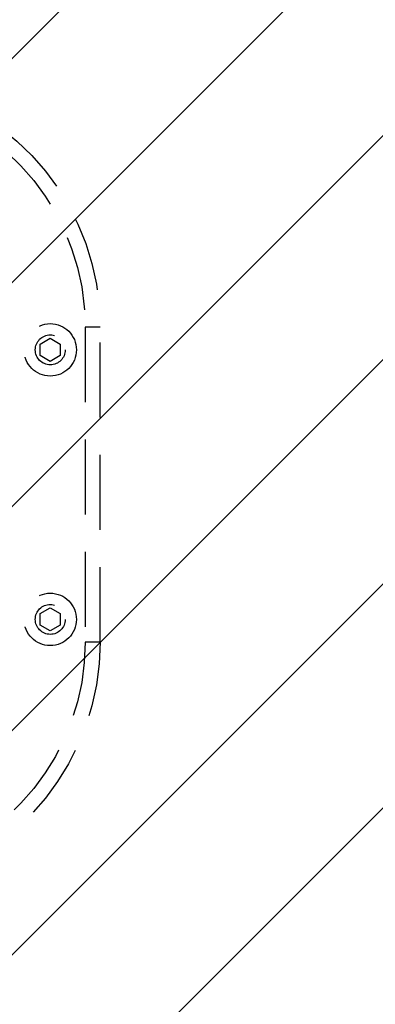
# Model space of a CAD drawing. Extents: x 2 to 1920, y 38 to 1048.
# Drawn here: x 1399 to 1413, y 369 to 408 of the extents above; entities that cross this region are included whole.
import ezdxf

# ---------------------------------------------------------------- set-up
doc = ezdxf.new("R2010")
doc.units = 0
doc.header["$MEASUREMENT"] = 0
for name, pattern in [('AI-Linetype-1006', [4.416956, 2.944637, -1.472319]), ('AI-Linetype-1007', [4.416956, 2.944637, -1.472319]), ('AI-Linetype-1008', [4.416956, 2.944637, -1.472319]), ('AI-Linetype-829', [4.416956, 2.944637, -1.472319]), ('AI-Linetype-830', [4.416956, 2.944637, -1.472319]), ('AI-Linetype-831', [4.416956, 2.944637, -1.472319]), ('AI-Linetype-832', [4.416956, 2.944637, -1.472319]), ('AI-Linetype-833', [4.416956, 2.944637, -1.472319]), ('AI-Linetype-834', [4.416956, 2.944637, -1.472319]), ('AI-Linetype-835', [4.416956, 2.944637, -1.472319]), ('AI-Linetype-836', [4.416956, 2.944637, -1.472319]), ('AI-Linetype-893', [4.416956, 2.944637, -1.472319]), ('AI-Linetype-894', [4.416956, 2.944637, -1.472319]), ('AI-Linetype-895', [4.416956, 2.944637, -1.472319]), ('AI-Linetype-896', [4.416956, 2.944637, -1.472319]), ('AI-Linetype-897', [4.416956, 2.944637, -1.472319]), ('AI-Linetype-898', [4.416956, 2.944637, -1.472319]), ('AI-Linetype-899', [4.416956, 2.944637, -1.472319]), ('AI-Linetype-900', [4.416956, 2.944637, -1.472319]), ('AI-Linetype-976', [4.416956, 2.944637, -1.472319]), ('AI-Linetype-977', [4.416956, 2.944637, -1.472319]), ('AI-Linetype-978', [4.416956, 2.944637, -1.472319]), ('AI-Linetype-992', [4.416956, 2.944637, -1.472319]), ('AI-Linetype-993', [4.416956, 2.944637, -1.472319])]:
    doc.linetypes.add(name, pattern=pattern)
doc.layers.get('0').update_dxf_attribs({"lineweight": 0})
for name, color, linetype, lineweight in [('VP-EQ', 7, 'Continuous', 0), ('VP-HIC', 7, 'Continuous', 0), ('VP-USE', 7, 'Continuous', 0)]:
    doc.layers.add(name, color=color, linetype=linetype, lineweight=lineweight)

# ---------------------------------------------------------------- blocks, each defined once
blk = doc.blocks.new('Block_5')
at = {"layer": 'VP-USE'}
blk.add_open_spline([(1120.65, 263.028), (1120.65, 263.028), (1288.113, 192.612), (1288.113, 192.612), (1388.055, 150.588), (1503.142, 197.539), (1545.167, 297.482), (1555.296, 321.571), (1560.514, 347.441), (1560.514, 373.574), (1560.514, 373.574), (1560.514, 518.537), (1560.514, 518.537), (1560.514, 626.956), (1472.624, 714.846), (1364.205, 714.846), (1337.798, 714.846), (1311.662, 709.518), (1287.362, 699.181), (1287.362, 699.181), (1126.807, 630.884), (1126.807, 630.884), (1024.593, 594.733), (971.038, 482.566), (1007.189, 380.352), (1026.189, 326.631), (1067.594, 283.816), (1120.65, 263.028)], degree=3, knots=[0, 0, 0, 0, 1, 1, 1, 2, 2, 2, 3, 3, 3, 4, 4, 4, 5, 5, 5, 6, 6, 6, 7, 7, 7, 8, 8, 8, 9, 9, 9, 9], dxfattribs=at)
at = {"layer": 'VP-USE', "color": 4, "lineweight": 0, "true_color": 0x00ffff}
for points in [[(1403.201, 710.934), (1403.201, 710.934), (1029.028, 336.762), (1029.028, 336.762)], [(1410.412, 709.331), (1410.412, 709.331), (1032.632, 331.551), (1032.632, 331.551)], [(1417.398, 707.502), (1417.398, 707.502), (1036.382, 326.486), (1036.382, 326.486)], [(1424.173, 705.463), (1424.173, 705.463), (1040.275, 321.565), (1040.275, 321.565)], [(1430.749, 703.224), (1430.749, 703.224), (1044.31, 316.786), (1044.31, 316.786)], [(1437.135, 700.796), (1437.135, 700.796), (1048.487, 312.148), (1048.487, 312.148)], [(1443.342, 698.188), (1443.342, 698.188), (1052.803, 307.65), (1052.803, 307.65)], [(1449.376, 695.408), (1449.376, 695.408), (1057.26, 303.292), (1057.26, 303.292)], [(1455.243, 692.46), (1455.243, 692.46), (1061.857, 299.074), (1061.857, 299.074)], [(1460.949, 689.352), (1460.949, 689.352), (1066.594, 294.997), (1066.594, 294.997)], [(1466.499, 686.088), (1466.499, 686.088), (1071.473, 291.061), (1071.473, 291.061)], [(1471.897, 682.67), (1471.897, 682.67), (1076.495, 287.269), (1076.495, 287.269)], [(1477.145, 679.104), (1477.145, 679.104), (1081.663, 283.622), (1081.663, 283.622)], [(1482.247, 675.392), (1482.247, 675.392), (1086.978, 280.122), (1086.978, 280.122)], [(1487.205, 671.535), (1487.205, 671.535), (1092.443, 276.773), (1092.443, 276.773)], [(1492.02, 667.536), (1492.02, 667.536), (1098.063, 273.578), (1098.063, 273.578)], [(1496.694, 663.395), (1496.694, 663.395), (1103.841, 270.542), (1103.841, 270.542)], [(1501.228, 659.114), (1501.228, 659.114), (1109.782, 267.669), (1109.782, 267.669)], [(1505.622, 654.694), (1505.622, 654.694), (1115.893, 264.965), (1115.893, 264.965)], [(1509.875, 650.133), (1509.875, 650.133), (1122.143, 262.401), (1122.143, 262.401)], [(1513.989, 645.431), (1513.989, 645.431), (1128.348, 259.791), (1128.348, 259.791)], [(1517.96, 640.589), (1517.96, 640.589), (1134.554, 257.182), (1134.554, 257.182)], [(1521.789, 635.603), (1521.789, 635.603), (1140.759, 254.573), (1140.759, 254.573)], [(1525.474, 630.473), (1525.474, 630.473), (1146.964, 251.964), (1146.964, 251.964)], [(1529.011, 625.196), (1529.011, 625.196), (1153.17, 249.354), (1153.17, 249.354)], [(1532.399, 619.769), (1532.399, 619.769), (1159.375, 246.745), (1159.375, 246.745)], [(1535.634, 614.19), (1535.634, 614.19), (1165.58, 244.136), (1165.58, 244.136)], [(1538.711, 608.453), (1538.711, 608.453), (1171.785, 241.527), (1171.785, 241.527)], [(1541.627, 602.554), (1541.627, 602.554), (1177.991, 238.917), (1177.991, 238.917)], [(1544.375, 596.487), (1544.375, 596.487), (1184.196, 236.308), (1184.196, 236.308)], [(1546.948, 590.246), (1546.948, 590.246), (1190.401, 233.699), (1190.401, 233.699)], [(1549.34, 583.823), (1549.34, 583.823), (1196.607, 231.09), (1196.607, 231.09)], [(1551.541, 577.21), (1551.541, 577.21), (1202.812, 228.48), (1202.812, 228.48)], [(1553.541, 570.395), (1553.541, 570.395), (1209.017, 225.871), (1209.017, 225.871)], [(1555.327, 563.366), (1555.327, 563.366), (1215.222, 223.262), (1215.222, 223.262)], [(1556.885, 556.11), (1556.885, 556.11), (1221.428, 220.653), (1221.428, 220.653)], [(1558.197, 548.608), (1558.197, 548.608), (1227.633, 218.043), (1227.633, 218.043)], [(1559.243, 540.839), (1559.243, 540.839), (1233.838, 215.434), (1233.838, 215.434)], [(1559.997, 532.778), (1559.997, 532.778), (1240.044, 212.825), (1240.044, 212.825)], [(1560.427, 524.394), (1560.427, 524.394), (1246.249, 210.216), (1246.249, 210.216)], [(1560.514, 515.666), (1560.514, 515.666), (1252.454, 207.606), (1252.454, 207.606)], [(1560.514, 506.852), (1560.514, 506.852), (1258.659, 204.997), (1258.659, 204.997)], [(1560.514, 498.037), (1560.514, 498.037), (1264.865, 202.388), (1264.865, 202.388)], [(1560.514, 489.223), (1560.514, 489.223), (1271.07, 199.779), (1271.07, 199.779)], [(1560.514, 480.408), (1560.514, 480.408), (1277.275, 197.169), (1277.275, 197.169)], [(1560.514, 471.594), (1560.514, 471.594), (1283.48, 194.56), (1283.48, 194.56)], [(1560.514, 462.779), (1560.514, 462.779), (1289.691, 191.956), (1289.691, 191.956)], [(1560.514, 453.965), (1560.514, 453.965), (1296.032, 189.483), (1296.032, 189.483)], [(1560.514, 445.15), (1560.514, 445.15), (1302.559, 187.195), (1302.559, 187.195)], [(1560.514, 436.336), (1560.514, 436.336), (1309.283, 185.104), (1309.283, 185.104)], [(1560.514, 427.521), (1560.514, 427.521), (1316.214, 183.221), (1316.214, 183.221)], [(1560.514, 418.707), (1560.514, 418.707), (1323.367, 181.56), (1323.367, 181.56)], [(1560.514, 409.892), (1560.514, 409.892), (1330.758, 180.135), (1330.758, 180.135)], [(1560.514, 401.078), (1560.514, 401.078), (1338.405, 178.968), (1338.405, 178.968)], [(1560.514, 392.263), (1560.514, 392.263), (1346.332, 178.08), (1346.332, 178.08)], [(1560.514, 383.448), (1560.514, 383.448), (1354.568, 177.502), (1354.568, 177.502)], [(1560.514, 374.634), (1560.514, 374.634), (1363.148, 177.268), (1363.148, 177.268)]]:
    blk.add_open_spline(points, degree=3, dxfattribs=at)

msp = doc.modelspace()

# ---------------------------------------------------------------- linework, layer by layer
at = {"color": 252, "linetype": 'AI-Linetype-992', "lineweight": 25, "true_color": 0x848484}
msp.add_line((1401.156, 395.735), (1401.156, 383.354), dxfattribs=at)
at = {"color": 252, "linetype": 'AI-Linetype-1007', "lineweight": 25, "true_color": 0x848484}
msp.add_line((1401.745, 395.735), (1401.156, 395.735), dxfattribs=at)
at = {"color": 252, "linetype": 'AI-Linetype-1006', "lineweight": 25, "true_color": 0x848484}
msp.add_line((1401.745, 383.354), (1401.745, 395.735), dxfattribs=at)
at = {"color": 252, "linetype": 'AI-Linetype-900', "lineweight": 25, "true_color": 0x848484}
msp.add_line((1399.39, 395.072), (1399.782, 395.299), dxfattribs=at)
at = {"color": 252, "linetype": 'AI-Linetype-897', "lineweight": 25, "true_color": 0x848484}
msp.add_line((1399.39, 394.619), (1399.39, 395.072), dxfattribs=at)
at = {"color": 252, "linetype": 'AI-Linetype-896', "lineweight": 25, "true_color": 0x848484}
msp.add_line((1399.782, 395.299), (1400.175, 395.072), dxfattribs=at)
at = {"color": 252, "linetype": 'AI-Linetype-898', "lineweight": 25, "true_color": 0x848484}
msp.add_line((1400.175, 395.072), (1400.175, 394.619), dxfattribs=at)
at = {"color": 252, "linetype": 'AI-Linetype-899', "lineweight": 25, "true_color": 0x848484}
msp.add_line((1399.782, 394.392), (1399.39, 394.619), dxfattribs=at)
at = {"color": 252, "linetype": 'AI-Linetype-895', "lineweight": 25, "true_color": 0x848484}
msp.add_line((1400.175, 394.619), (1399.782, 394.392), dxfattribs=at)
at = {"color": 252, "linetype": 'AI-Linetype-831', "lineweight": 25, "true_color": 0x848484}
msp.add_line((1399.39, 384.471), (1399.782, 384.698), dxfattribs=at)
at = {"color": 252, "linetype": 'AI-Linetype-832', "lineweight": 25, "true_color": 0x848484}
msp.add_line((1399.782, 384.698), (1400.175, 384.471), dxfattribs=at)
at = {"color": 252, "linetype": 'AI-Linetype-830', "lineweight": 25, "true_color": 0x848484}
msp.add_line((1399.39, 384.018), (1399.39, 384.471), dxfattribs=at)
at = {"color": 252, "linetype": 'AI-Linetype-833', "lineweight": 25, "true_color": 0x848484}
msp.add_line((1400.175, 384.471), (1400.175, 384.018), dxfattribs=at)
at = {"color": 252, "linetype": 'AI-Linetype-834', "lineweight": 25, "true_color": 0x848484}
msp.add_line((1399.782, 383.791), (1399.39, 384.018), dxfattribs=at)
at = {"color": 252, "linetype": 'AI-Linetype-835', "lineweight": 25, "true_color": 0x848484}
msp.add_line((1400.175, 384.018), (1399.782, 383.791), dxfattribs=at)
at = {"color": 252, "linetype": 'AI-Linetype-977', "lineweight": 25, "true_color": 0x848484}
msp.add_line((1401.745, 383.354), (1401.156, 383.354), dxfattribs=at)
at = {"color": 252, "linetype": 'AI-Linetype-894', "lineweight": 25, "true_color": 0x848484}
msp.add_circle((1399.782, 394.845), 1.031, dxfattribs=at)
at = {"color": 252, "linetype": 'AI-Linetype-893', "lineweight": 25, "true_color": 0x848484}
msp.add_circle((1399.782, 394.845), 0.589, dxfattribs=at)
at = {"color": 252, "linetype": 'AI-Linetype-836', "lineweight": 25, "true_color": 0x848484}
msp.add_circle((1399.782, 384.245), 1.031, dxfattribs=at)
at = {"color": 252, "linetype": 'AI-Linetype-829', "lineweight": 25, "true_color": 0x848484}
msp.add_circle((1399.782, 384.245), 0.589, dxfattribs=at)
at = {"color": 252, "linetype": 'AI-Linetype-1008', "lineweight": 25, "true_color": 0x848484}
msp.add_open_spline([(1394.075, 405.314), (1398.558, 404.31), (1401.745, 400.33), (1401.745, 395.735)], degree=3, dxfattribs=at)
at = {"color": 252, "linetype": 'AI-Linetype-993', "lineweight": 25, "true_color": 0x848484}
msp.add_open_spline([(1393.946, 404.739), (1398.161, 403.795), (1401.156, 400.054), (1401.156, 395.735)], degree=3, dxfattribs=at)
at = {"color": 252, "linetype": 'AI-Linetype-978', "lineweight": 25, "true_color": 0x848484}
msp.add_open_spline([(1401.156, 383.354), (1401.156, 379.036), (1398.161, 375.295), (1393.946, 374.351)], degree=3, dxfattribs=at)
at = {"color": 252, "linetype": 'AI-Linetype-976', "lineweight": 25, "true_color": 0x848484}
msp.add_open_spline([(1401.745, 383.354), (1401.745, 378.76), (1398.558, 374.78), (1394.075, 373.776)], degree=3, dxfattribs=at)
at = {"layer": 'VP-EQ', "color": 18, "lineweight": 25, "true_color": 0x000000}
msp.add_open_spline([(1159.126, 60.297), (1194.85, 45.501), (1233.138, 37.886), (1271.805, 37.886), (1271.805, 37.886), (1401.744, 37.886), (1401.744, 37.886), (1564.372, 37.886), (1696.208, 169.721), (1696.208, 332.349), (1696.208, 332.349), (1696.208, 559.194), (1696.208, 559.194), (1696.208, 721.822), (1564.372, 853.658), (1401.744, 853.658), (1401.744, 853.658), (1271.805, 853.658), (1271.805, 853.658), (1233.23, 853.658), (1195.031, 846.078), (1159.379, 831.35), (1159.379, 831.35), (1131.863, 831.35), (1131.863, 831.35), (969.235, 831.35), (837.399, 699.515), (837.399, 536.887), (837.399, 536.887), (837.399, 354.761), (837.399, 354.761), (837.399, 192.133), (969.235, 60.297), (1131.863, 60.297), (1131.863, 60.297), (1159.126, 60.297), (1159.126, 60.297)], degree=3, knots=[0, 0, 0, 0, 1, 1, 1, 2, 2, 2, 3, 3, 3, 4, 4, 4, 5, 5, 5, 6, 6, 6, 7, 7, 7, 8, 8, 8, 9, 9, 9, 10, 10, 10, 11, 11, 11, 12, 12, 12, 12], dxfattribs=at)
at = {"layer": 'VP-HIC', "color": 6, "lineweight": 25, "true_color": 0xff00ff}
msp.add_open_spline([(1159.126, 60.297), (1194.85, 45.501), (1233.138, 37.886), (1271.805, 37.886), (1271.805, 37.886), (1401.744, 37.886), (1401.744, 37.886), (1564.372, 37.886), (1696.208, 169.721), (1696.208, 332.349), (1696.208, 332.349), (1696.208, 559.194), (1696.208, 559.194), (1696.208, 721.822), (1564.372, 853.658), (1401.744, 853.658), (1401.744, 853.658), (1271.805, 853.658), (1271.805, 853.658), (1233.23, 853.658), (1195.031, 846.078), (1159.379, 831.35), (1159.379, 831.35), (1131.863, 831.35), (1131.863, 831.35), (969.235, 831.35), (837.399, 699.515), (837.399, 536.887), (837.399, 536.887), (837.399, 354.761), (837.399, 354.761), (837.399, 192.133), (969.235, 60.297), (1131.863, 60.297), (1131.863, 60.297), (1159.126, 60.297), (1159.126, 60.297)], degree=3, knots=[0, 0, 0, 0, 1, 1, 1, 2, 2, 2, 3, 3, 3, 4, 4, 4, 5, 5, 5, 6, 6, 6, 7, 7, 7, 8, 8, 8, 9, 9, 9, 10, 10, 10, 11, 11, 11, 12, 12, 12, 12], dxfattribs=at)
at = {"layer": 'VP-USE', "color": 4, "lineweight": 25, "true_color": 0x00ffff}
msp.add_open_spline([(1120.65, 263.028), (1120.65, 263.028), (1288.113, 192.612), (1288.113, 192.612), (1388.055, 150.588), (1503.142, 197.539), (1545.167, 297.482), (1555.296, 321.571), (1560.514, 347.441), (1560.514, 373.574), (1560.514, 373.574), (1560.514, 518.537), (1560.514, 518.537), (1560.514, 626.956), (1472.624, 714.846), (1364.205, 714.846), (1337.798, 714.846), (1311.662, 709.518), (1287.362, 699.181), (1287.362, 699.181), (1126.807, 630.884), (1126.807, 630.884), (1024.593, 594.733), (971.038, 482.566), (1007.189, 380.352), (1026.189, 326.631), (1067.594, 283.816), (1120.65, 263.028)], degree=3, knots=[0, 0, 0, 0, 1, 1, 1, 2, 2, 2, 3, 3, 3, 4, 4, 4, 5, 5, 5, 6, 6, 6, 7, 7, 7, 8, 8, 8, 9, 9, 9, 9], dxfattribs=at)

# ---------------------------------------------------------------- block references
at = {"layer": 'VP-USE'}
msp.add_blockref('Block_5', (0, 0), dxfattribs=at)

doc.saveas('drawing.dxf')
